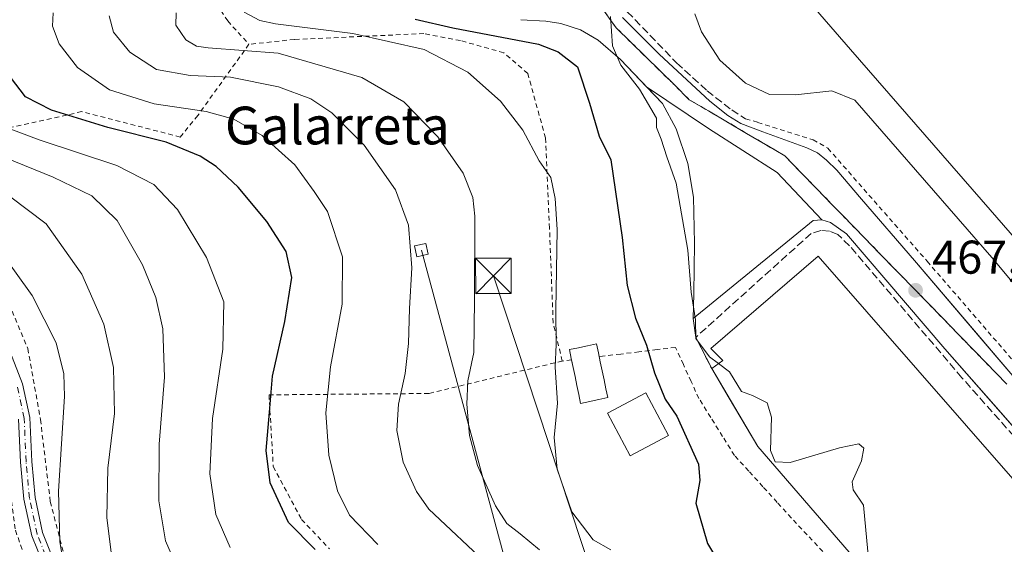
# Model space of a CAD drawing. Units: metres. Extents: x 586485 to 589922, y 4768307 to 4770665.
# Drawn here: x 587651 to 587860, y 4770415 to 4770527 of the extents above; entities that cross this region are included whole.
import ezdxf
from ezdxf.enums import TextEntityAlignment as Align

# ---------------------------------------------------------------- set-up
doc = ezdxf.new("R2010")
doc.units = ezdxf.units.M
doc.header["$MEASUREMENT"] = 0
for name, pattern in [('DGN Style 2', [1.6480167562047852, 0.988810053722871, -0.6592067024819142]), ('DGN Style 3', [2.307223458686699, 1.648016756204785, -0.6592067024819142]), ('DGN Style 4', [2.6384748266838614, 1.318413404963828, -0.6592067024819142, 0.001648016756204785, -0.6592067024819142])]:
    doc.linetypes.add(name, pattern=pattern)
for name, color, linetype, lineweight in [('Alambrada', 7, 'DGN Style 2', 0), ('Camino Cxs', 7, 'Continuous', 0), ('Camino eje', 30, 'DGN Style 4', 13), ('Cima', 7, 'Continuous', 0), ('Curva de nivel maestra', 30, 'Continuous', 30), ('Curva de nivel normal', 30, 'Continuous', 0), ('Edificación Cxs', 1, 'Continuous', 13), ('Edificación industrial Cxs', 135, 'Continuous', 13), ('Edificación ligera Cxs', 1, 'Continuous', 0), ('Elemento construido', 1, 'Continuous', 0), ('Muro lineal', 1, 'DGN Style 3', 13), ('Núcleo urbano CxS', 7, 'Continuous', 0), ('Obra de contención lineal', 1, 'DGN Style 3', 13), ('Prado CxS', 92, 'Continuous', 0), ('Punto de cota en terreno', 7, 'Continuous', 0), ('Recinto industrial CxS', 135, 'Continuous', 0), ('Rótulo de punto de cota en terreno', 7, 'Continuous', 0), ('Suelo desnudo CxS', 253, 'Continuous', 0), ('Tendido', 6, 'Continuous', 0), ('Texto cartográfico', 7, 'Continuous', 0), ('Torre de tendido Cxs', 51, 'Continuous', 0), ('Torre de tendido puntual', 7, 'Continuous', 0), ('Valla', 7, 'DGN Style 2', 0), ('Vía urbana Cxs', 4, 'Continuous', 0), ('Vía urbana eje', 4, 'DGN Style 4', 0)]:
    doc.layers.add(name, color=color, linetype=linetype, lineweight=lineweight)
doc.styles.add('Style-Arial', font='txt')

# ---------------------------------------------------------------- blocks, each defined once
blk = doc.blocks.new('*U18')
at = {"layer": 'Núcleo urbano CxS', "color": 7, "linetype": 'Continuous', "lineweight": 0}
blk.add_polyline3d([(587845.2600999996, 4770392.4101, 470.2093000000023), (587807.4301000005, 4770436.1501, 471.5320000000065), (587801.3836000003, 4770446.361600001, 472.4377999999998), (587798.1585999997, 4770451.8081, 472.1067999999942), (587797.6601, 4770452.6501, 471.997000000003), (587794.2801000001, 4770459.280099999, 471.4244000000036), (587793.7100999998, 4770463.270099999, 471.1646999999939), (587793.8901000004, 4770468.4901, 471.0032999999967), (587794.0100999996, 4770479.2601, 470.0387000000047), (587793.8300999999, 4770488.9801, 469.2994000000036), (587792.5900999998, 4770496.1501, 469.1051000000007), (587790.1601, 4770503.5101, 469.2464999999939), (587787.2301000003, 4770508.880100001, 469.4168999999966), (587778.3101000004, 4770518.200099999, 470.3834000000061), (587773.5800999999, 4770522.300100001, 470.5531000000047), (587769.8300999999, 4770524.470100001, 471.1040999999968), (587765.7100999998, 4770525.800100001, 471.6092999999965), (587762.5201000003, 4770526.290100001, 471.9532000000036), (587757.2001, 4770526.610099999, 472.4563999999955)], dxfattribs=at)
blk = doc.blocks.new('5PATER')
at = {"layer": 'Suelo desnudo CxS', "linetype": 'Continuous', "lineweight": 0}
h = blk.add_hatch(color=51, dxfattribs=at)
edge = h.paths.add_edge_path()
edge.add_ellipse((0, 0), major_axis=(-0.1095731443231308, -0.1110710700762829), ratio=0.9994222409660322, start_angle=0, end_angle=360)
blk = doc.blocks.new('*U42')
at = {"layer": 'Vía urbana Cxs', "color": 4, "linetype": 'Continuous', "lineweight": 0}
for points in [[(587860.5120000001, 4770441.5866, 466.5547999999981), (587857.4863, 4770445.020400001, 466.6074999999983), (587847.0800999999, 4770456.8301, 467.1627000000008), (587826.2701000003, 4770481.200099999, 467.7746000000043), (587822.8601000002, 4770483.6501, 467.7534000000014), (587821.0401, 4770484.200099999, 467.7341000000015), (587811.5603999998, 4770494.1884, 468.1257999999943), (587797.0082, 4770503.5811, 468.9192000000039), (587783.8685999997, 4770512.3924, 469.7312999999995), (587778.3101000004, 4770518.200099999, 470.5853000000062), (587773.5800999999, 4770522.300100001, 470.6857000000019), (587772.4080999997, 4770522.9783, 470.754700000005), (587769.8300999999, 4770524.470100001, 471.2992999999988), (587765.7100999998, 4770525.800100001, 471.8503999999957), (587762.5201000003, 4770526.290100001, 472.2859999999928), (587757.2001, 4770526.610099999, 473.1324000000022)], [(587778.7200999996, 4770527.100099999, 470.1242000000057), (587786.5500999996, 4770519.3301, 469.4524999999995), (587797.2401000002, 4770509.3101, 471.210500000001), (587801.0701000001, 4770506.280099999, 469.5457000000025), (587803.8501000004, 4770504.630100001, 469.2896000000038), (587808.4700999996, 4770502.8201, 469.8994999999995), (587817.8300999999, 4770499.4801, 471.1496999999945), (587820.0701000001, 4770498.420100001, 469.5488999999943), (587821.9901000002, 4770496.800100001, 468.4676000000036), (587824.1801000005, 4770494.700099999, 468.3007999999973), (587829.4401000004, 4770488.540100001, 470.5550999999978), (587840.6300999997, 4770475.540100001, 468.9195000000037), (587853.3535000002, 4770460.6513, 467.4627000000037), (587858.6333999997, 4770454.4812, 467.475099999996), (587868.6001000004, 4770442.840100001, 467.8206999999966)]]:
    blk.add_polyline3d(points, dxfattribs=at)
blk = doc.blocks.new('5TTEND')
at = {"layer": 'Cima', "color": 7, "linetype": 'Continuous', "lineweight": 0}
for p, q in [((-0.375, 0.3754), (0.375, -0.3746)), ((0.3720000000000001, 0.3784000000000001), (-0.3720000000000001, -0.3776))]:
    blk.add_line(p, q, dxfattribs=at)
at = {"layer": 'Cima', "color": 7, "linetype": 'Continuous', "lineweight": 0, "flags": 128}
blk.add_lwpolyline([(-0.375, -0.3746), (0.375, -0.3746), (0.375, 0.3754), (-0.375, 0.3754), (-0.3720000000000001, -0.3776)], dxfattribs=at)

msp = doc.modelspace()

# ---------------------------------------------------------------- linework, layer by layer
at = {"layer": 'Alambrada', "color": 7, "linetype": 'DGN Style 2', "lineweight": 0, "extrusion": (-0.1189775992348853, 0.9928969367515382, 6.220703424961014e-05), "elevation": 4666638.466511251, "flags": 128}
msp.add_lwpolyline([(-1151170.220598024, 191.8292614543419), (-1151169.717829013, 191.5337614537772), (-1151168.238521931, 191.4624614536434)], dxfattribs=at)
at = {"layer": 'Alambrada', "color": 7, "linetype": 'DGN Style 2', "lineweight": 0}
for points in [[(587678.3000999996, 4770606.460100001, 490.5154000000039), (587686.5701000001, 4770588.720100001, 488.4269000000059), (587691.8901000004, 4770575.860099999, 486.6008000000002), (587691.7600999996, 4770566.200099999, 486.3329999999987), (587688.7401000002, 4770545.380100001, 485.8990000000049), (587690.9401000004, 4770532.6501, 483.7217999999993), (587695.0500999996, 4770526.340100001, 484.3631000000024), (587699.5601000004, 4770521.4001, 492.2940999999992)], [(587765.9801000003, 4770454.2601, 481.7602000000043), (587764.0500999996, 4770462.390100001, 481.1573999999965), (587763.2801000001, 4770482.4101, 481.101999999999), (587762.4200999998, 4770501.5601, 479.0114000000031), (587758.6601, 4770515.2301, 478.0776000000042), (587753.5601000004, 4770519.610099999, 477.4057999999932), (587744.3901000004, 4770522.1801, 477.2366000000038), (587736.6401000004, 4770523.6601, 477.5987000000023), (587709.2301000003, 4770522.420100001, 490.5102999999945), (587699.5601000004, 4770521.4001, 492.2940999999992)], [(587699.5601000004, 4770521.4001, 492.2940999999992), (587688.7001, 4770506.300100001, 495.5883999999933), (587685.0000999998, 4770501.7401, 499.0200000000041), (587664.1201, 4770507.120100001, 498.7397000000056), (587643.5500999996, 4770502.5101, 508.5902999999962), (587625.2301000003, 4770496.9301, 522.2477000000072)], [(587625.2301000003, 4770496.9301, 522.2477000000072), (587633.2801000001, 4770490.380100001, 523.0212999999932), (587640.0100999996, 4770482.9101, 521.9471999999951), (587645.5401, 4770473.9801, 522.8304999999964), (587652.6801000005, 4770456.890100001, 524.0473000000056), (587655.3601000002, 4770441.850099999, 524.3349000000017), (587657.4401000004, 4770424.4801, 524.0727999999945), (587660.8201000001, 4770411.340100001, 523.7924000000058), (587666.4401000004, 4770402.470100001, 524.2896000000037), (587671.7301000003, 4770396.840100001, 524.7234999999928), (587685.7100999998, 4770388.5001, 526.7014999999956)], [(587631.8201000001, 4770462.530099999, 530.142399999997), (587644.2600999996, 4770452.090100001, 538.2436000000016), (587647.3201000001, 4770445.140100001, 535.3888000000006), (587648.3701, 4770431.090100001, 529.6003999999957), (587650.0500999996, 4770418.380100001, 526.9193999999989), (587655.1401000004, 4770404.0801, 526.0792999999976), (587663.6700999998, 4770392.940099999, 524.6695999999939), (587676.4801000003, 4770383.440099999, 527.7547999999952), (587690.9501, 4770372.9101, 528.6067999999941), (587706.3101000004, 4770353.550100001, 528.4425000000047), (587712.5301000001, 4770341.270099999, 528.4511000000057), (587711.6700999998, 4770334.9301, 530.616200000004), (587712.1601, 4770328.4901, 532.7581000000064), (587719.7801000001, 4770318.4001, 534.2834000000003), (587730.3501000004, 4770310.0101, 533.7599999999948), (587736.5701000001, 4770310.9801, 529.5200999999943), (587747.9801000003, 4770305.9001, 526.3518999999942), (587765.0500999996, 4770296.1601, 530.0181000000011), (587778.5401, 4770288.800100001, 528.3061000000016)], [(587821.2251000004, 4770413.850099999, 472.3896999999997), (587817.8975000001, 4770417.415100001, 472.7550999999949), (587814.5701000001, 4770420.9801, 474.8983000000007), (587811.5500999996, 4770424.297499999, 475.749100000001), (587808.5301000001, 4770427.6151, 475.9130000000005), (587805.5100999996, 4770430.932499999, 474.8592000000062), (587802.4901000002, 4770434.2501, 476.3448000000063), (587799.9732999997, 4770438.276699999, 476.4676000000036), (587797.4567, 4770442.303300001, 474.7590999999957), (587794.9401000004, 4770446.3301, 474.5271000000066), (587793.2966999998, 4770449.933300001, 475.2973999999958), (587791.6533000004, 4770453.536699999, 475.9600000000065), (587790.0100999996, 4770457.140100001, 475.6989999999933), (587786.1293000003, 4770456.674900001, 475.9354000000022), (587782.2484999998, 4770456.209899999, 475.5635000000038), (587778.3679000001, 4770455.744700001, 479.8081999999995), (587774.4870999996, 4770455.2797, 483.6540999999997), (587773.8097000001, 4770455.1985, 484.2995999999985)], [(587765.9801000003, 4770454.2601, 481.7602000000043), (587737.7100999998, 4770447.380100001, 487.8945999999996), (587703.8201000001, 4770447.090100001, 501.062699999995), (587704.7100999998, 4770431.890100001, 499.1996000000072), (587710.7301000003, 4770420.6601, 498.7703000000038), (587716.6201, 4770414.440099999, 500.9609999999957)]]:
    msp.add_polyline3d(points, dxfattribs=at)
at = {"layer": 'Camino Cxs', "color": 7, "linetype": 'Continuous', "lineweight": 0}
for points in [[(587648.5201000003, 4770457.280099999, 526.9446999999927), (587651.5401, 4770449.4101, 528.3173999999999), (587653.0800999999, 4770442.2601, 526.8861999999936), (587653.5100999996, 4770432.9801, 527.5915999999997), (587654.2001, 4770425.3101, 526.6581000000006), (587655.8000999996, 4770417.9001, 525.0129000000015), (587659.2500999998, 4770409.300100001, 524.9094999999943)], [(587648.5201000003, 4770457.280099999, 526.9446999999927), (587651.5401, 4770449.4101, 528.3173999999999), (587653.0800999999, 4770442.2601, 526.8861999999936), (587653.5100999996, 4770432.9801, 527.5915999999997), (587654.2001, 4770425.3101, 526.6581000000006), (587655.8000999996, 4770417.9001, 525.0129000000015), (587659.2500999998, 4770409.300100001, 524.9094999999943), (587662.3901000004, 4770403.3301, 523.9140999999945), (587664.4101, 4770400.0701, 524.1500999999989), (587667.2701000003, 4770396.870100001, 523.9180999999953), (587674.7600999996, 4770390.9101, 525.994000000006), (587680.7500999998, 4770387.210100001, 527.7232999999978), (587686.2500999998, 4770384.360099999, 526.0155999999988), (587690.5100999996, 4770381.090100001, 525.2660999999935), (587699.0100999996, 4770373.520099999, 527.7140000000073), (587708.8501000004, 4770364.220100001, 528.9910999999993), (587719.6901000004, 4770353.7401, 528.6949000000022), (587731.8101000004, 4770341.700099999, 525.8787000000011), (587744.0900999998, 4770330.020099999, 526.1132999999973), (587755.6901000004, 4770318.4101, 525.505799999999), (587764.8800999997, 4770309.1601, 524.6330000000017), (587768.1101000002, 4770305.0001, 521.0494999999937), (587768.9901000002, 4770303.0101, 521.4444999999978)], [(587657.1001000004, 4770408.300100001, 526.1027999999933), (587653.5201000003, 4770417.200099999, 526.4087000000001), (587651.8501000004, 4770424.950099999, 528.1276999999973), (587651.1401000004, 4770432.8201, 529.152900000001), (587650.7200999996, 4770441.950099999, 529.2099000000017)], [(587657.1001000004, 4770408.300100001, 526.1027999999933), (587653.5201000003, 4770417.200099999, 526.4087000000001), (587651.8501000004, 4770424.950099999, 528.1276999999973), (587651.1401000004, 4770432.8201, 529.152900000001), (587650.7200999996, 4770441.950099999, 529.2099000000017)]]:
    msp.add_polyline3d(points, dxfattribs=at)
at = {"layer": 'Camino eje', "color": 30, "linetype": 'DGN Style 4', "lineweight": 13}
msp.add_polyline3d([(587656.4501, 4770413.100099999, 525.1904999999971), (587654.6601, 4770417.550100001, 525.6879000000044), (587653.0251000002, 4770425.130100001, 527.6104999999952), (587652.3251, 4770432.9001, 528.8484000000026), (587651.9001000002, 4770442.1051, 528.1227000000072), (587650.4001000002, 4770449.0701, 530.8696999999956)], dxfattribs=at)
at = {"layer": 'Curva de nivel maestra', "color": 30, "linetype": 'Continuous', "lineweight": 30, "flags": 128}
for points, elevation in [([(587734.7699999996, 4770526.720100001), (587742.7999999998, 4770524.920100001), (587760.9400000004, 4770521.440099999), (587765.1399999997, 4770519.8201), (587769.1799999997, 4770516.630100001), (587771.79, 4770508.9001), (587773.8300000001, 4770501.940099999), (587776.2699999996, 4770496.940099999), (587778.6600000003, 4770480.4101), (587779.7599999999, 4770470.300100001), (587781.5, 4770463.3301), (587783.8399999999, 4770457.640100001), (587785.5199999996, 4770451.7501), (587787.7999999998, 4770446.200099999), (587790.2800000003, 4770442.5601), (587794.8600000005, 4770432.420100001), (587795.1299999999, 4770428.920100001), (587794.3099999996, 4770424.100099999), (587796.7800000003, 4770415.5701), (587800.04, 4770410.1601)], 475), ([(587713.6299999999, 4770414.3301), (587707.9299999997, 4770420.020099999), (587704.0300000003, 4770428.470100001), (587703.1799999997, 4770435.290100001), (587703.9299999997, 4770443.390100001), (587704.5199999996, 4770451.050100001), (587707.1799999997, 4770462.630100001), (587708.6600000003, 4770471.970100001), (587707.4800000004, 4770477.450099999), (587703.3600000005, 4770483.860099999), (587697.2400000002, 4770491.100099999), (587692.6399999997, 4770495.520099999), (587689.2100000001, 4770497.690099999), (587681.9800000004, 4770500.6801), (587669.6500000004, 4770503.7401), (587657.6699999999, 4770507.420100001), (587652.1600000003, 4770510.2401), (587649.0199999996, 4770514.4301)], 500)]:
    msp.add_lwpolyline(points, dxfattribs=dict(at, elevation=elevation))
at = {"layer": 'Curva de nivel normal', "color": 30, "linetype": 'Continuous', "lineweight": 0, "flags": 128}
for points, elevation in [([(587726.9000000004, 4770415.34), (587720.8700000001, 4770421.57), (587718.3099999996, 4770426.76), (587716.5, 4770434.279999999), (587715.8700000001, 4770443.25), (587716.8300000001, 4770453), (587719.3099999996, 4770466.32), (587719.3899999997, 4770476.359999999), (587716.2100000001, 4770485.949999999), (587713.4100000003, 4770490.180000001), (587709.2599999999, 4770495.850000001), (587702.3300000001, 4770502.08), (587696.3799999999, 4770505.529999999), (587690.4699999997, 4770507.130000001), (587679.4800000004, 4770508.800000001), (587669.9600000001, 4770511.720000001), (587663.1799999997, 4770516.449999999), (587659.2999999998, 4770521.470000001), (587657.9400000004, 4770525.25), (587658.0499999998, 4770528.029999999)], 495), ([(587750.6200000001, 4770410.67), (587737.6699999999, 4770422.890000001), (587735.0599999996, 4770426.58), (587732.2300000004, 4770432.82), (587730.9400000004, 4770439.529999999), (587731.25, 4770445.08), (587732.6699999999, 4770451.58), (587733.3700000001, 4770457.99), (587733.6299999999, 4770465.41), (587734.0999999996, 4770473.99), (587733.3700000001, 4770483.07), (587730.6399999997, 4770490.560000001), (587723.9699999997, 4770500.029999999), (587717.0999999996, 4770506.9), (587712.6799999997, 4770509.850000001), (587705.8300000001, 4770512.359999999), (587695.6500000004, 4770514.4), (587687.0599999996, 4770514.800000001), (587679.9400000004, 4770516.039999999), (587674.2699999996, 4770519.75), (587670.8200000003, 4770523.980000001), (587669.9199999999, 4770527.460000001)], 490), ([(587761.1600000003, 4770414.220000001), (587757.0599999996, 4770417.609999999), (587754.2300000004, 4770419.82), (587751.8099999996, 4770423.59), (587747.9800000004, 4770432.09), (587746.2999999998, 4770438.470000001), (587745.7199999997, 4770445.119999999), (587745.9299999997, 4770450.029999999), (587747.2300000004, 4770456.07), (587747.4100000003, 4770467.17), (587747.4800000004, 4770484.939999999), (587747, 4770488.92), (587744.9800000004, 4770494.08), (587739.6200000001, 4770501.810000001), (587732.4000000004, 4770509.199999999), (587723.4900000002, 4770514.369999999), (587705.7199999997, 4770519.5), (587690.8899999997, 4770520.640000001), (587688.4699999997, 4770520.970000001), (587686.2000000002, 4770522.33), (587684.0800000001, 4770525.439999999), (587684.1399999997, 4770528.060000001)], 485), ([(587776.2800000003, 4770414.24), (587772.5599999996, 4770416.359999999), (587768.0300000003, 4770422.32), (587764.9199999999, 4770431.359999999), (587764.2400000002, 4770438.02), (587764.9400000004, 4770445.359999999), (587764.4900000002, 4770452.99), (587764.7100000001, 4770457.74), (587764.6399999997, 4770465.07), (587764.8899999997, 4770482.140000001), (587764.4500000002, 4770488.689999999), (587763.5899999999, 4770493.16), (587761.0800000001, 4770496.710000001), (587757.6100000005, 4770503.180000001), (587752.8700000001, 4770509.310000001), (587745.9600000001, 4770515.52), (587736.7000000002, 4770520.300000001), (587721.5800000001, 4770523.67), (587705.1699999999, 4770525.76), (587701.8700000001, 4770526.41), (587698.5599999996, 4770528.180000001)], 480), ([(587799.1363000004, 4770453.7027), (587797.2199999997, 4770455.140000001), (587794.2800000003, 4770459.060000001), (587794.2400000002, 4770463.02), (587793.2800000003, 4770468.869999999), (587792.5800000001, 4770477.74), (587790.1600000003, 4770491.970000001), (587788.1399999997, 4770497.539999999), (587786.9600000001, 4770501.32), (587785.9500000002, 4770503.779999999), (587785.9400000004, 4770505.77), (587782.3700000001, 4770511.9), (587778.3799999999, 4770517), (587776.6100000005, 4770521.050000001), (587776.2100000001, 4770527.32)], 470), ([(587871.9400000004, 4770458.32), (587857.0700000003, 4770476.189999999), (587835.6699999999, 4770500.789999999), (587828, 4770509.529999999), (587823.0999999996, 4770511.52), (587815.4199999999, 4770510.699999999), (587809.9100000003, 4770510.74), (587804.8300000001, 4770513.16), (587799.4199999999, 4770518.060000001), (587795.4800000004, 4770524.050000001), (587794.1100000005, 4770527.869999999)], 465), ([(587643.5800000001, 4770505.439999999), (587655.0999999996, 4770501.109999999), (587671.5199999996, 4770495.680000001), (587679.3700000001, 4770491.66), (587684.4000000004, 4770486.41), (587690.5800000001, 4770476.230000001), (587694.2100000001, 4770466.779999999), (587694, 4770456.76), (587691.8300000001, 4770442.09), (587691.2599999999, 4770430.32), (587692.5599999996, 4770421.75), (587695.5899999999, 4770414.75)], 505), ([(587684.5499999998, 4770410), (587681.8899999997, 4770416.119999999), (587680.4600000001, 4770424.609999999), (587680.54, 4770436.640000001), (587681.6500000004, 4770450.84), (587681.29, 4770461.09), (587679.8099999996, 4770467.74), (587676.9699999997, 4770474.66), (587671.5899999999, 4770484.07), (587666.2599999999, 4770489.289999999), (587658.0800000001, 4770493.24), (587637.8600000005, 4770501.430000001)], 510), ([(587670.5899999999, 4770411.949999999), (587669.4000000004, 4770421.119999999), (587669.6600000003, 4770431.529999999), (587671.0199999996, 4770443.17), (587670.8700000001, 4770452.859999999), (587668.8099999996, 4770462.060000001), (587664.1299999999, 4770472.680000001), (587656.5800000001, 4770483.33), (587648.7800000003, 4770489.199999999)], 515), ([(587660.1399999997, 4770411.65), (587659.4299999997, 4770416.01), (587659.1799999997, 4770426.65), (587660.4400000004, 4770446.75), (587660.29, 4770451.539999999), (587658.6900000004, 4770458.109999999), (587653.5999999996, 4770468.15), (587646.3799999999, 4770478.119999999)], 520), ([(587799.1363000004, 4770453.7027), (587801.4600000001, 4770451.960000001), (587803.9600000001, 4770447.83), (587806.29, 4770446.92), (587809.3899999997, 4770445.369999999), (587810.3200000003, 4770442.34), (587810.1299999999, 4770435.289999999), (587811.0999999996, 4770432.92), (587814.3200000003, 4770432.779999999), (587824.7699999996, 4770435.890000001), (587828.8799999999, 4770436.680000001), (587829.9500000002, 4770435.77), (587829.4000000004, 4770433.119999999), (587827.4100000003, 4770428.630000001), (587827.6799999997, 4770426.930000001), (587829.8600000005, 4770423.74), (587830.7800000003, 4770413.880000001), (587832.5599999996, 4770407.119999999), (587832.6339999996, 4770407.008500001)], 470)]:
    msp.add_lwpolyline(points, dxfattribs=dict(at, elevation=elevation))
at = {"layer": 'Edificación Cxs', "color": 1, "linetype": 'Continuous', "lineweight": 13}
msp.add_polyline3d([(587788.5000999998, 4770438.450099999, 476.0285000000004), (587780.3901000004, 4770434.1501, 477.4979000000022), (587775.5900999998, 4770443.190099999, 478.4116999999969), (587783.7001, 4770447.4901, 476.6679000000004), (587788.5000999998, 4770438.450099999, 476.0285000000004)], dxfattribs=at)
msp.add_3dface([(587788.5000999998, 4770438.450099999, 478.4116999999969), (587780.3901000004, 4770434.1501, 478.4116999999969), (587775.5900999998, 4770443.190099999, 478.4116999999969), (587783.7001, 4770447.4901, 478.4116999999969)], dxfattribs=at)
at = {"layer": 'Edificación industrial Cxs', "color": 135, "linetype": 'Continuous', "lineweight": 13, "elevation": 474.204199999993, "flags": 128}
msp.add_lwpolyline([(587877.3891000003, 4770462.521500001), (587856.6885000002, 4770486.310500001), (587827.1201, 4770520.290100001), (587820.6061000006, 4770527.7763), (587791.0701000001, 4770561.720100001), (587798.9606999997, 4770568.583699999), (587819.2697999999, 4770586.2499), (587827.5703999996, 4770593.4803), (587859.7001, 4770621.0601)], dxfattribs=at)
at = {"layer": 'Edificación industrial Cxs', "color": 135, "linetype": 'Continuous', "lineweight": 13, "elevation": 474.875, "flags": 128}
msp.add_lwpolyline([(587846.0000999998, 4770393.0601), (587845.2600999996, 4770392.4101), (587807.4301000005, 4770436.1501), (587797.6601, 4770452.6501), (587800.0301000001, 4770454.340100001), (587797.4600999998, 4770456.920100001), (587820.2600999996, 4770476.5001), (587872.8000999996, 4770416.380100001)], close=True, dxfattribs=at)
at = {"layer": 'Edificación industrial Cxs', "color": 135, "linetype": 'Continuous', "lineweight": 13, "extrusion": (0.02240798543470129, 0.01949829180440482, 0.9995587520528588), "elevation": 106657.5023983311, "flags": 128}
msp.add_lwpolyline([(3212844.541909293, -3573334.747255284), (3212844.541909293, -3573299.206055213)], dxfattribs=at)
at = {"layer": 'Edificación industrial Cxs', "color": 135, "linetype": 'Continuous', "lineweight": 13}
for points in [[(587919.6357000005, 4770413.9725, 470.9290000000037), (587898.3734999998, 4770438.4067, 470.7817000000068), (587877.3891000003, 4770462.521500001, 473.0280999999959), (587856.6885000002, 4770486.310500001, 472.5139000000054), (587827.1201, 4770520.290100001, 470.6907999999967), (587820.6061000006, 4770527.7763, 470.7213000000047), (587791.0701000001, 4770561.720100001, 470.6068999999989), (587798.9606999997, 4770568.583699999, 474.2041999999929), (587819.2701000003, 4770586.2501, 471.5758999999962), (587812.9401000004, 4770593.5101, 465.9400000000023), (587821.2500999998, 4770600.7601, 466.4321000000054), (587827.5701000001, 4770593.4801, 472.8686000000016), (587859.7001, 4770621.0601, 466.338699999993)], [(587797.6601, 4770452.6501, 473.1385000000009), (587800.0301000001, 4770454.340100001, 473.7722000000067), (587797.4600999998, 4770456.920100001, 472.4526999999944), (587820.2600999996, 4770476.5001, 469.9449000000022), (587872.8000999996, 4770416.380100001, 469.6938999999985)], [(587846.0000999998, 4770393.0601, 470.7495999999956), (587845.2600999996, 4770392.4101, 470.7136000000028), (587807.4301000005, 4770436.1501, 474.875), (587797.6601, 4770452.6501, 473.1385000000009)]]:
    msp.add_polyline3d(points, dxfattribs=at)
at = {"layer": 'Edificación ligera Cxs', "color": 1, "linetype": 'Continuous', "lineweight": 0, "elevation": 487.0703000000066, "flags": 128}
msp.add_lwpolyline([(587771.7934999998, 4770445.692700001), (587769.8746999997, 4770445.291099999), (587769.4778000005, 4770447.1873), (587769.0809000004, 4770449.0834), (587768.6841000002, 4770450.979499999), (587768.2873000001, 4770452.875700001), (587767.8903999999, 4770454.7719), (587767.4935, 4770456.668099999), (587769.4123000001, 4770457.069700001), (587770.3717, 4770457.270500001), (587771.3311000001, 4770457.4713), (587773.2499000002, 4770457.8729), (587773.6467000004, 4770455.976700001), (587774.0434999998, 4770454.080499999), (587774.4403999997, 4770452.1843), (587774.8372999998, 4770450.2883), (587775.2341999998, 4770448.392100001), (587775.6310999999, 4770446.4959), (587773.7122999998, 4770446.0943), (587772.7528999997, 4770445.8935)], close=True, dxfattribs=at)
msp.add_lwpolyline([(587771.7934999998, 4770445.692700001), (587769.8746999997, 4770445.291099999), (587769.4778000005, 4770447.1873), (587769.0809000004, 4770449.0834), (587768.6841000002, 4770450.979499999), (587768.2873000001, 4770452.875700001), (587767.8903999999, 4770454.7719), (587767.4935, 4770456.668099999), (587769.4123000001, 4770457.069700001), (587770.3717, 4770457.270500001), (587771.3311000001, 4770457.4713), (587773.2499000002, 4770457.8729), (587773.6467000004, 4770455.976700001), (587774.0434999998, 4770454.080499999), (587774.4403999997, 4770452.1843), (587774.8372999998, 4770450.2883), (587775.2341999998, 4770448.392100001), (587775.6310999999, 4770446.4959), (587773.7122999998, 4770446.0943), (587772.7528999997, 4770445.8935)], close=True, dxfattribs=at)
at = {"layer": 'Edificación ligera Cxs', "color": 1, "linetype": 'Continuous', "lineweight": 0}
for points in [[(587767.9482000005, 4770454.4959, 482.1270999999979), (587767.8903999999, 4770454.7719, 482.1926999999997), (587767.4935, 4770456.668099999, 482.5148000000045), (587769.4123000001, 4770457.069700001, 484.5831999999937), (587770.3717, 4770457.270500001, 485.7100999999967), (587771.3311000001, 4770457.4713, 486.8969999999972), (587773.2499000002, 4770457.8729, 487.0703000000067), (587773.6467000004, 4770455.976700001, 485.2516000000033), (587773.8096000003, 4770455.1985, 484.2997999999934)], [(587771.7934999998, 4770445.692700001, 478.8555999999954), (587769.8746999997, 4770445.291099999, 479.4122999999963), (587769.4778000005, 4770447.1873, 479.8797999999952), (587769.0809000004, 4770449.0834, 480.5985999999976), (587768.6841000002, 4770450.979499999, 481.1815000000061), (587768.2873000001, 4770452.875700001, 481.6419000000024), (587767.9482000005, 4770454.4959, 482.1270999999979)], [(587773.8096000003, 4770455.1985, 484.2997999999934), (587774.0434999998, 4770454.080499999, 482.9649000000064), (587774.4403999997, 4770452.1843, 480.9192000000039), (587774.8372999998, 4770450.2883, 479.6898999999976), (587775.2341999998, 4770448.392100001, 478.6579000000056), (587775.6310999999, 4770446.4959, 478.2467999999935), (587773.7122999998, 4770446.0943, 478.5184000000008), (587772.7528999997, 4770445.8935, 478.6208999999944), (587771.7934999998, 4770445.692700001, 478.8555999999954)]]:
    msp.add_polyline3d(points, dxfattribs=at)
at = {"layer": 'Elemento construido', "color": 1, "linetype": 'Continuous', "lineweight": 0}
for points in [[(587778.7200999996, 4770527.100099999, 470.1242000000057), (587786.5500999996, 4770519.3301, 469.4524999999995), (587797.2401000002, 4770509.3101, 471.210500000001), (587801.0701000001, 4770506.280099999, 469.5457000000025), (587803.8501000004, 4770504.630100001, 469.2896000000038), (587808.4700999996, 4770502.8201, 469.8994999999995), (587817.8300999999, 4770499.4801, 471.1496999999945), (587820.0701000001, 4770498.420100001, 469.5488999999943), (587821.9901000002, 4770496.800100001, 468.4676000000036), (587824.1801000005, 4770494.700099999, 468.3007999999973), (587829.4401000004, 4770488.540100001, 470.5550999999978), (587840.6300999997, 4770475.540100001, 468.9195000000037), (587854.7901, 4770458.970100001, 467.4743000000017), (587868.6001000004, 4770442.840100001, 467.8206999999966)], [(587757.1901000004, 4770526.610099999, 473.1330000000017), (587762.5201000003, 4770526.290100001, 472.2859999999928), (587765.7100999998, 4770525.800100001, 471.8503999999957), (587769.8300999999, 4770524.470100001, 471.2992999999988), (587773.5800999999, 4770522.300100001, 470.6857000000019), (587778.3101000004, 4770518.200099999, 470.5853000000062), (587787.2301000003, 4770508.880100001, 469.3632999999973), (587790.1601, 4770503.5101, 469.2657000000036), (587792.5900999998, 4770496.1501, 469.1070999999939), (587793.8300999999, 4770488.9801, 469.138300000006), (587794.0100999996, 4770479.2601, 469.8904000000039), (587793.8901000004, 4770468.4901, 470.6728000000003), (587793.7100999998, 4770463.270099999, 472.1834999999992), (587819.1901000004, 4770484.020099999, 467.7734999999957), (587821.0401, 4770484.200099999, 467.7341000000015), (587822.8601000002, 4770483.6501, 467.7534000000014), (587826.2701000003, 4770481.200099999, 467.7746000000043), (587847.0800999999, 4770456.8301, 467.1627000000008), (587861.3901000004, 4770440.590100001, 466.5532999999996), (587867.0201000003, 4770435.170100001, 466.1254000000045), (587876.2001, 4770428.770099999, 465.9937000000064), (587885.7600999996, 4770423.030099999, 465.5430999999954), (587897.2100999998, 4770413.440099999, 465.1316999999981)]]:
    msp.add_polyline3d(points, dxfattribs=at)
at = {"layer": 'Muro lineal', "color": 1, "linetype": 'DGN Style 3', "lineweight": 13}
msp.add_polyline3d([(587872.8000999996, 4770416.380100001, 469.6938999999985), (587881.2801000001, 4770423.460100001, 465.8891000000004), (587874.9801000003, 4770427.220100001, 466.1006000000052), (587867.6001000004, 4770432.860099999, 466.0421000000061), (587863.2600999996, 4770436.590100001, 466.6456999999937), (587850.7100999998, 4770450.720100001, 467.5356999999931), (587826.8901000004, 4770478.690099999, 467.8359999999957), (587824.4200999998, 4770481.090100001, 467.9324999999953), (587822.6601, 4770481.770099999, 467.9171000000061), (587820.8000999996, 4770481.9301, 467.9113000000071), (587818.7600999996, 4770481.300100001, 468.0852000000014), (587794.2801000001, 4770459.280099999, 473.392200000002), (587797.6601, 4770452.6501, 473.1385000000009)], dxfattribs=at)
at = {"layer": 'Núcleo urbano CxS', "color": 7, "linetype": 'Continuous', "lineweight": 0}
msp.add_polyline3d([(587757.2001, 4770526.610099999, 472.4563999999955), (587762.5201000003, 4770526.290100001, 471.9532000000036), (587765.7100999998, 4770525.800100001, 471.6092999999965), (587769.8300999999, 4770524.470100001, 471.1040999999968), (587773.5800999999, 4770522.300100001, 470.5531000000047), (587778.3101000004, 4770518.200099999, 470.3834000000061), (587787.2301000003, 4770508.880100001, 469.4168999999966), (587790.1601, 4770503.5101, 469.2464999999939), (587792.5900999998, 4770496.1501, 469.1051000000007), (587793.8300999999, 4770488.9801, 469.2994000000036), (587794.0100999996, 4770479.2601, 470.0387000000047), (587793.8901000004, 4770468.4901, 471.0032999999967), (587793.7100999998, 4770463.270099999, 471.1646999999939), (587794.2801000001, 4770459.280099999, 471.4244000000036), (587797.6601, 4770452.6501, 471.997000000003), (587798.1585999997, 4770451.8081, 472.1067999999942), (587801.3836000003, 4770446.361600001, 472.4377999999998), (587807.4301000005, 4770436.1501, 471.5320000000065), (587845.2600999996, 4770392.4101, 470.2093000000023)], dxfattribs=at)
at = {"layer": 'Obra de contención lineal', "color": 1, "linetype": 'DGN Style 3', "lineweight": 13}
msp.add_polyline3d([(587753.8103, 4770637.2368, 469.5446999999986), (587754.1700999998, 4770633.050100001, 470.1345000000001), (587754.3400999998, 4770631.0001, 470.0936999999976), (587756.9401000004, 4770599.880100001, 471.2514999999985), (587759.4101, 4770576.4301, 470.2571000000025), (587760.7801000001, 4770562.880100001, 470.232600000003), (587760.9801000003, 4770561.100099999, 471.0771999999997), (587761.2801000001, 4770559.340100001, 472.2428999999975), (587761.6201, 4770557.590100001, 473.5892000000022), (587762.0500999996, 4770555.840100001, 474.1153000000049), (587762.5500999996, 4770554.130100001, 474.6089000000065), (587763.1201, 4770552.420100001, 474.3309000000008), (587763.7500999998, 4770550.7601, 472.8396000000066), (587764.4501, 4770549.110099999, 471.5841999999975), (587765.2100999998, 4770547.4801, 470.6212999999989), (587766.0301000001, 4770545.9001, 470.6438000000053), (587766.9200999998, 4770544.340100001, 470.8291000000027), (587769.7901, 4770539.8101, 471.0338000000047), (587779.7701000003, 4770528.3101, 470.3377000000037), (587790.2301000003, 4770517.470100001, 469.5576000000001), (587796.6700999998, 4770511.550100001, 471.8003999999929), (587801.9200999998, 4770507.470100001, 469.7085999999982), (587804.8400999998, 4770505.600099999, 469.6076999999932)], dxfattribs=at)
at = {"layer": 'Prado CxS', "color": 92, "linetype": 'Continuous', "lineweight": 0}
msp.add_polyline3d([(587757.2001, 4770526.610099999, 472.4563999999955), (587762.5201000003, 4770526.290100001, 471.9532000000036), (587765.7100999998, 4770525.800100001, 471.6092999999965), (587769.8300999999, 4770524.470100001, 471.1040999999968), (587773.5800999999, 4770522.300100001, 470.5531000000047), (587778.3101000004, 4770518.200099999, 470.3834000000061), (587787.2301000003, 4770508.880100001, 469.4168999999966), (587790.1601, 4770503.5101, 469.2464999999939), (587792.5900999998, 4770496.1501, 469.1051000000007), (587793.8300999999, 4770488.9801, 469.2994000000036), (587794.0100999996, 4770479.2601, 470.0387000000047), (587793.8901000004, 4770468.4901, 471.0032999999967), (587793.7100999998, 4770463.270099999, 471.1646999999939), (587794.2801000001, 4770459.280099999, 471.4244000000036), (587797.6601, 4770452.6501, 471.997000000003), (587798.1585999997, 4770451.8081, 472.1067999999942), (587801.3836000003, 4770446.361600001, 472.4377999999998), (587807.4301000005, 4770436.1501, 471.5320000000065), (587845.2600999996, 4770392.4101, 470.2093000000023)], dxfattribs=at)
msp.add_polyline3d([(587757.2001, 4770526.610099999, 472.4563999999955), (587762.5201000003, 4770526.290100001, 471.9532000000036), (587765.7100999998, 4770525.800100001, 471.6092999999965), (587769.8300999999, 4770524.470100001, 471.1040999999968), (587773.5800999999, 4770522.300100001, 470.5531000000047), (587778.3101000004, 4770518.200099999, 470.3834000000061), (587787.2301000003, 4770508.880100001, 469.4168999999966), (587790.1601, 4770503.5101, 469.2464999999939), (587792.5900999998, 4770496.1501, 469.1051000000007), (587793.8300999999, 4770488.9801, 469.2994000000036), (587794.0100999996, 4770479.2601, 470.0387000000047), (587793.8901000004, 4770468.4901, 471.0032999999967), (587793.7100999998, 4770463.270099999, 471.1646999999939), (587794.2801000001, 4770459.280099999, 471.4244000000036), (587797.6601, 4770452.6501, 471.997000000003), (587798.1585999997, 4770451.8081, 472.1067999999942), (587801.3836000003, 4770446.361600001, 472.4377999999998), (587807.4301000005, 4770436.1501, 471.5320000000065), (587845.2600999996, 4770392.4101, 470.2093000000023)], dxfattribs=at)
at = {"layer": 'Recinto industrial CxS', "color": 135, "linetype": 'Continuous', "lineweight": 0, "extrusion": (0.8111591293176561, 0.5843850206932836, 0.02269393121371507), "elevation": 3264614.973896453, "flags": 128}
msp.add_lwpolyline([(3527079.501457066, -73635.47666849529), (3527076.180351692, -73635.7208313771), (3527074.824744566, -73635.8185565453)], dxfattribs=at)
at = {"layer": 'Recinto industrial CxS', "color": 135, "linetype": 'Continuous', "lineweight": 0, "extrusion": (-0.04062317218685337, 0.2843622051652426, 0.957855883812924), "elevation": 1333113.693793403, "flags": 128}
msp.add_lwpolyline([(-1256531.471554539, -4443728.234638583), (-1256531.471554539, -4443732.442483125)], dxfattribs=at)
at = {"layer": 'Recinto industrial CxS', "color": 135, "linetype": 'Continuous', "lineweight": 0, "extrusion": (0.01547468443067098, -0.03035418868829501, 0.9994194101431324), "elevation": -135234.3727699921, "flags": 128}
msp.add_lwpolyline([(2690352.260941058, 3980758.869411213), (2690352.260941058, 3980766.315595719)], dxfattribs=at)
at = {"layer": 'Recinto industrial CxS', "color": 135, "linetype": 'Continuous', "lineweight": 0}
for points in [[(587774.7001, 4770528.6501, 470.4351000000024), (587776.6458999999, 4770525.958699999, 470.1910000000062), (587777.4401000004, 4770524.860099999, 470.0932999999932), (587780.5401, 4770521.8201, 470.297900000005), (587783.6300999997, 4770518.780099999, 469.6803000000073), (587789.8300999999, 4770512.700099999, 469.1057000000001), (587792.9200999998, 4770509.6501, 469.1235000000015), (587796.9700999996, 4770507.280099999, 470.2541000000056), (587805.0500999996, 4770502.520099999, 469.3169999999955), (587809.1001000004, 4770500.1501, 469.0819000000047), (587809.3219, 4770500.019400001, 469.031799999997), (587813.1401000004, 4770497.770099999, 468.7021999999997), (587816.3754000004, 4770494.4385, 468.542300000001), (587816.5000999998, 4770494.3101, 468.5068000000028), (587819.8701, 4770490.850099999, 467.7819000000018), (587823.2301000003, 4770487.390100001, 467.9524999999995), (587824.9441999998, 4770485.630200001, 468.3591000000015), (587828.0624000002, 4770482.4287, 467.6772000000056), (587829.9700999996, 4770480.470100001, 467.6662999999971), (587833.3300999999, 4770477.0101, 467.500199999995), (587836.7001, 4770473.550100001, 467.465400000001), (587837.9863999998, 4770472.225500001, 467.6218999999983), (587840.0601000004, 4770470.090100001, 468.2424000000028), (587843.4301000005, 4770466.630100001, 467.3732000000019), (587846.7901, 4770463.170100001, 467.2014999999956), (587849.7533999998, 4770460.127599999, 467.1377999999968), (587850.1601, 4770459.710100001, 467.1091000000015), (587853.5201000003, 4770456.2501, 466.983699999997), (587860.2600999996, 4770449.3301, 467.2955999999977)], [(587860.2600999996, 4770449.3301, 467.2955999999977), (587853.5201000003, 4770456.2501, 466.983699999997), (587850.1601, 4770459.710100001, 467.1091000000015), (587849.7533999998, 4770460.127599999, 467.1377999999968), (587846.7901, 4770463.170100001, 467.2014999999956), (587843.4301000005, 4770466.630100001, 467.3732000000019), (587840.0601000004, 4770470.090100001, 468.2424000000028), (587837.9863999998, 4770472.225500001, 467.6218999999983), (587836.7001, 4770473.550100001, 467.465400000001), (587833.3300999999, 4770477.0101, 467.500199999995), (587829.9700999996, 4770480.470100001, 467.6662999999971), (587828.0624000002, 4770482.4287, 467.6772000000056), (587824.9441999998, 4770485.630200001, 468.3591000000015), (587823.2301000003, 4770487.390100001, 467.9524999999995), (587819.8701, 4770490.850099999, 467.7819000000018), (587816.5000999998, 4770494.3101, 468.5068000000028), (587816.3754000004, 4770494.4385, 468.542300000001), (587813.1401000004, 4770497.770099999, 468.7021999999997), (587809.3219, 4770500.019400001, 469.031799999997), (587809.1001000004, 4770500.1501, 469.0819000000047), (587805.0500999996, 4770502.520099999, 469.3169999999955), (587796.9700999996, 4770507.280099999, 470.2541000000056), (587792.9200999998, 4770509.6501, 469.1235000000015), (587789.8300999999, 4770512.700099999, 469.1057000000001), (587783.6300999997, 4770518.780099999, 469.6803000000073), (587780.5401, 4770521.8201, 470.297900000005), (587777.4401000004, 4770524.860099999, 470.0932999999932), (587776.6458999999, 4770525.958699999, 470.1910000000062), (587774.7001, 4770528.6501, 470.4351000000024)], [(587845.2600999996, 4770392.4101, 470.7136000000028), (587807.4301000005, 4770436.1501, 474.875), (587798.1585999997, 4770451.8081, 473.3142999999982), (587797.6601, 4770452.6501, 473.1385000000009), (587794.2801000001, 4770459.280099999, 473.392200000002), (587793.7100999998, 4770463.270099999, 472.1834999999992), (587793.8901000004, 4770468.4901, 470.6728000000003), (587794.0100999996, 4770479.2601, 469.8904000000039), (587793.8300999999, 4770488.9801, 469.138300000006), (587792.5900999998, 4770496.1501, 469.1070999999939), (587790.1601, 4770503.5101, 469.2657000000036), (587787.2301000003, 4770508.880100001, 469.3632999999973), (587778.3101000004, 4770518.200099999, 470.5853000000062), (587773.5800999999, 4770522.300100001, 470.6857000000019), (587769.8300999999, 4770524.470100001, 471.2992999999988), (587765.7100999998, 4770525.800100001, 471.8503999999957), (587762.5201000003, 4770526.290100001, 472.2859999999928), (587757.2001, 4770526.610099999, 473.1324000000022)], [(587783.8685999997, 4770512.3924, 469.7312999999995), (587778.3101000004, 4770518.200099999, 470.5853000000062), (587773.5800999999, 4770522.300100001, 470.6857000000019), (587772.4080999997, 4770522.9783, 470.754700000005), (587769.8300999999, 4770524.470100001, 471.2992999999988), (587765.7100999998, 4770525.800100001, 471.8503999999957), (587762.5201000003, 4770526.290100001, 472.2859999999928), (587757.2001, 4770526.6099, 473.1325999999972)], [(587777.4401000004, 4770524.860099999, 470.0932999999932), (587780.5401, 4770521.8201, 470.297900000005), (587783.6300999997, 4770518.780099999, 469.6803000000073), (587789.8300999999, 4770512.700099999, 469.1057000000001), (587792.9200999998, 4770509.6501, 469.1235000000015), (587796.9700999996, 4770507.280099999, 470.2541000000056), (587805.0500999996, 4770502.520099999, 469.3169999999955), (587809.1001000004, 4770500.1501, 469.0819000000047), (587809.3219, 4770500.019400001, 469.031799999997), (587813.1401000004, 4770497.770099999, 468.7021999999997), (587816.3754000004, 4770494.4385, 468.542300000001), (587816.5000999998, 4770494.3101, 468.5068000000028), (587819.8701, 4770490.850099999, 467.7819000000018), (587823.2301000003, 4770487.390100001, 467.9524999999995), (587824.9441999998, 4770485.630200001, 468.3591000000015), (587828.0624000002, 4770482.4287, 467.6772000000056), (587829.9700999996, 4770480.470100001, 467.6662999999971), (587833.3300999999, 4770477.0101, 467.500199999995), (587836.7001, 4770473.550100001, 467.465400000001), (587837.9863999998, 4770472.225500001, 467.6218999999983), (587840.0601000004, 4770470.090100001, 468.2424000000028), (587843.4301000005, 4770466.630100001, 467.3732000000019), (587846.7901, 4770463.170100001, 467.2014999999956), (587849.7534999996, 4770460.127599999, 467.1377999999968), (587850.1601, 4770459.710100001, 467.1091000000015), (587853.5201000003, 4770456.2501, 466.983699999997), (587860.2600999996, 4770449.3301, 467.2955999999977)], [(587793.7100999998, 4770463.270099999, 472.1834999999992), (587793.8901000004, 4770468.4901, 470.6728000000003), (587794.0100999996, 4770479.2601, 469.8904000000039), (587793.8300999999, 4770488.9801, 469.138300000006), (587792.5900999998, 4770496.1501, 469.1070999999939), (587790.1601, 4770503.5101, 469.2657000000036), (587787.2301000003, 4770508.880100001, 469.3632999999973), (587783.8685999997, 4770512.3924, 469.7312999999995)], [(587846.0000999998, 4770393.0601, 470.7495999999956), (587845.2600999996, 4770392.4101, 470.7136000000028), (587807.4301000005, 4770436.1501, 474.875), (587798.1585999997, 4770451.8081, 473.3142999999982), (587797.6601, 4770452.6501, 473.1385000000009)]]:
    msp.add_polyline3d(points, dxfattribs=at)
at = {"layer": 'Tendido', "color": 6, "linetype": 'Continuous', "lineweight": 0, "extrusion": (-0.0389906128117515, 0.1179916413251429, 0.9922488118863954), "elevation": 540439.8454980627, "flags": 128}
msp.add_lwpolyline([(-2054876.359034528, -4311411.103089673), (-2054876.359034528, -4311268.193907123)], dxfattribs=at)
at = {"layer": 'Tendido', "color": 6, "linetype": 'Continuous', "lineweight": 0}
msp.add_polyline3d([(587736.1112000003, 4770477.7675, 494.4418000000006), (587798.4071000004, 4770246.820699999, 534.9719000000041), (587865.6063999999, 4769982.038000001, 541.8996000000043), (587945.5420000004, 4769659.170700001, 505.7309999999998)], dxfattribs=at)
at = {"layer": 'Torre de tendido Cxs', "color": 51, "linetype": 'Continuous', "lineweight": 0}
msp.add_polyline3d([(587737.5756999999, 4770476.894099999, 493.8230999999942), (587735.1414999999, 4770476.364900001, 493.8901000000042), (587734.6467000004, 4770478.640900001, 493.7698999999994), (587737.0809000004, 4770479.170100001, 492.700800000006), (587737.5756999999, 4770476.894099999, 493.8230999999942)], dxfattribs=at)
msp.add_3dface([(587737.5756999999, 4770476.894099999, 493.8230999999942), (587735.1414999999, 4770476.364900001, 493.8901000000042), (587734.6467000004, 4770478.640900001, 493.7698999999994), (587737.0809000004, 4770479.170100001, 492.700800000006)], dxfattribs=at)
at = {"layer": 'Valla', "color": 7, "linetype": 'DGN Style 2', "lineweight": 0}
msp.add_polyline3d([(587804.8400999998, 4770505.600099999, 469.6076999999932), (587807.4401000004, 4770504.840100001, 470.0420000000013), (587819.1700999998, 4770501.1601, 471.2459999999992), (587822.3000999996, 4770499.350099999, 468.7550999999949), (587843.3501000004, 4770475.4001, 469.5678000000044), (587869.1201, 4770445.630100001, 467.6404000000039), (587872.5701000001, 4770442.0801, 468.2483000000066), (587880.8800999997, 4770436.450099999, 467.2810000000027), (587894.7600999996, 4770427.5001, 466.9315999999963), (587902.9200999998, 4770420.970100001, 468.1349999999948), (587916.7100999998, 4770405.9301, 464.8931000000011), (587932.1700999998, 4770387.130100001, 465.9161000000022), (587938.9301000005, 4770379.5001, 464.9863999999943), (587965.1401000004, 4770352.700099999, 467.3362000000052), (587968.5800999999, 4770349.1801, 467.7237000000023), (587993.0100999996, 4770324.2501, 467.1836999999941), (588020.3501000004, 4770297.9001, 467.4174000000058), (588028.3000999996, 4770307.2401, 468.2995999999985)], dxfattribs=at)
at = {"layer": 'Vía urbana Cxs', "color": 4, "linetype": 'Continuous', "lineweight": 0, "extrusion": (-0.000992770089165462, 0.00116015279223338, 0.9999988342258449), "elevation": 5418.322173718821, "flags": 128}
msp.add_lwpolyline([(587853.5278909241, 4770457.575628904), (587858.8078006321, 4770451.405524751)], dxfattribs=at)
at = {"layer": 'Vía urbana Cxs', "color": 4, "linetype": 'Continuous', "lineweight": 0}
for points in [[(587778.7200999996, 4770527.100099999, 470.1242000000057), (587786.5500999996, 4770519.3301, 469.4524999999995), (587797.2401000002, 4770509.3101, 471.210500000001), (587801.0701000001, 4770506.280099999, 469.5457000000025), (587803.8501000004, 4770504.630100001, 469.2896000000038), (587808.4700999996, 4770502.8201, 469.8994999999995), (587817.8300999999, 4770499.4801, 471.1496999999945), (587820.0701000001, 4770498.420100001, 469.5488999999943), (587821.9901000002, 4770496.800100001, 468.4676000000036), (587824.1801000005, 4770494.700099999, 468.3007999999973), (587829.4401000004, 4770488.540100001, 470.5550999999978), (587840.6300999997, 4770475.540100001, 468.9195000000037), (587853.3535000002, 4770460.6513, 467.4627000000037)], [(587783.8685999997, 4770512.3924, 469.7312999999995), (587778.3101000004, 4770518.200099999, 470.5853000000062), (587773.5800999999, 4770522.300100001, 470.6857000000019), (587772.4080999997, 4770522.9783, 470.754700000005), (587769.8300999999, 4770524.470100001, 471.2992999999988), (587765.7100999998, 4770525.800100001, 471.8503999999957), (587762.5201000003, 4770526.290100001, 472.2859999999928), (587757.2001, 4770526.609999999, 473.132500000007)], [(587821.0401, 4770484.200099999, 467.7341000000015), (587811.5603999998, 4770494.1884, 468.1257999999943), (587797.0082, 4770503.5811, 468.9192000000039), (587783.8685999997, 4770512.3924, 469.7312999999995)], [(587897.2100999998, 4770413.440099999, 465.1316999999981), (587885.7600999996, 4770423.030099999, 465.5430999999954), (587876.2001, 4770428.770099999, 465.9937000000064), (587867.0201000003, 4770435.170100001, 466.1254000000045), (587861.3901000004, 4770440.590100001, 466.5532999999996), (587860.5120000001, 4770441.5866, 466.5547999999981), (587857.4863, 4770445.020400001, 466.6074999999983), (587847.0800999999, 4770456.8301, 467.1627000000008), (587826.2701000003, 4770481.200099999, 467.7746000000043), (587822.8601000002, 4770483.6501, 467.7534000000014), (587821.0401, 4770484.200099999, 467.7341000000015)], [(587858.6333999997, 4770454.4812, 467.475099999996), (587868.6001000004, 4770442.840100001, 467.8206999999966), (587869.0900999998, 4770442.3301, 467.8579000000027), (587870.1001000004, 4770441.340100001, 467.5978999999934), (587870.6201, 4770440.860099999, 467.4484999999986), (587871.1501000002, 4770440.390100001, 467.2862000000023), (587871.7001, 4770439.940099999, 467.1168000000035), (587872.2500999998, 4770439.5001, 466.9342000000034), (587872.8101000004, 4770439.0601, 466.7782000000007), (587873.3800999997, 4770438.640100001, 466.7330999999977), (587873.9501, 4770438.2401, 466.7804000000033), (587874.5401, 4770437.840100001, 466.9189000000042), (587886.8901000004, 4770430.0001, 467.8392000000022), (587888.7701000003, 4770428.860099999, 467.0062000000034), (587890.6101000002, 4770427.670100001, 466.3329999999987), (587892.4301000005, 4770426.440099999, 466.0694999999978), (587894.2200999996, 4770425.1601, 466.2697999999946), (587895.9801000003, 4770423.840100001, 466.3401000000013), (587897.7001, 4770422.4901, 466.3111000000063), (587899.4001000002, 4770421.090100001, 466.8358000000007), (587901.0601000004, 4770419.6501, 467.4821999999986), (587902.6801000005, 4770418.170100001, 468.0954999999958), (587904.2701000003, 4770416.6601, 467.2121999999945), (587905.8201000001, 4770415.110099999, 466.5429000000004)]]:
    msp.add_polyline3d(points, dxfattribs=at)
at = {"layer": 'Vía urbana eje', "color": 4, "linetype": 'DGN Style 4', "lineweight": 0, "extrusion": (0.04270544778548416, -0.05907067413235999, 0.9973399120595695), "elevation": -256227.9778631314, "flags": 128}
msp.add_lwpolyline([(3271292.293908567, 3512323.571652581), (3271292.293908567, 3512318.88245998)], dxfattribs=at)
at = {"layer": 'Vía urbana eje', "color": 4, "linetype": 'DGN Style 4', "lineweight": 0}
msp.add_polyline3d([(587777.4401000004, 4770524.860099999, 470.0932999999932), (587780.5401, 4770521.8201, 470.297900000005), (587783.6300999997, 4770518.780099999, 469.6803000000073), (587789.8300999999, 4770512.700099999, 469.1057000000001), (587792.9200999998, 4770509.6501, 469.1235000000015), (587796.9700999996, 4770507.280099999, 470.2541000000056), (587805.0500999996, 4770502.520099999, 469.3169999999955), (587809.1001000004, 4770500.1501, 469.0819000000047), (587813.1401000004, 4770497.770099999, 468.7021999999997), (587816.5000999998, 4770494.3101, 468.5068000000028), (587819.8701, 4770490.850099999, 467.7819000000018), (587823.2301000003, 4770487.390100001, 467.9524999999995), (587829.9700999996, 4770480.470100001, 467.6662999999971), (587833.3300999999, 4770477.0101, 467.500199999995), (587836.7001, 4770473.550100001, 467.465400000001), (587840.0601000004, 4770470.090100001, 468.2424000000028), (587843.4301000005, 4770466.630100001, 467.3732000000019), (587846.7901, 4770463.170100001, 467.2014999999956), (587850.1601, 4770459.710100001, 467.1091000000015), (587853.5201000003, 4770456.2501, 466.983699999997), (587860.2600999996, 4770449.3301, 467.2955999999977)], dxfattribs=at)

# ---------------------------------------------------------------- block references
at = {"layer": 'Núcleo urbano CxS', "color": 7, "linetype": 'Continuous', "lineweight": 0}
msp.add_blockref('*U18', (0, 0), dxfattribs=at)
at = {"layer": 'Punto de cota en terreno', "color": 7, "linetype": 'Continuous', "lineweight": 0, "xscale": 10, "yscale": 10, "zscale": 10}
msp.add_blockref('5PATER', (587840.8899999997, 4770469.25, 467.0899999999965), dxfattribs=at)
at = {"layer": 'Torre de tendido puntual', "color": 7, "linetype": 'Continuous', "lineweight": 0, "xscale": 10, "yscale": 10, "zscale": 10}
msp.add_blockref('5TTEND', (587751.3700000001, 4770472.289999999, 484.5319000000018), dxfattribs=at)
at = {"layer": 'Vía urbana Cxs', "color": 4, "linetype": 'Continuous', "lineweight": 0}
msp.add_blockref('*U42', (0, 0), dxfattribs=at)

# ---------------------------------------------------------------- texts
at = {"layer": 'Rótulo de punto de cota en terreno', "color": 7, "linetype": 'Continuous', "lineweight": 0, "style": 'Style-Arial'}
msp.add_text('467,09', height=7.000000000000002, dxfattribs=at).set_placement((587844.4177999999, 4770472.777799999))
at = {"layer": 'Texto cartográfico', "color": 7, "linetype": 'Continuous', "lineweight": 0, "style": 'Style-Arial'}
msp.add_text('Galarreta', height=8, dxfattribs=at).set_placement((587718.2965353656, 4770504.180149999), align=Align.MIDDLE_CENTER)

doc.saveas('drawing.dxf')
